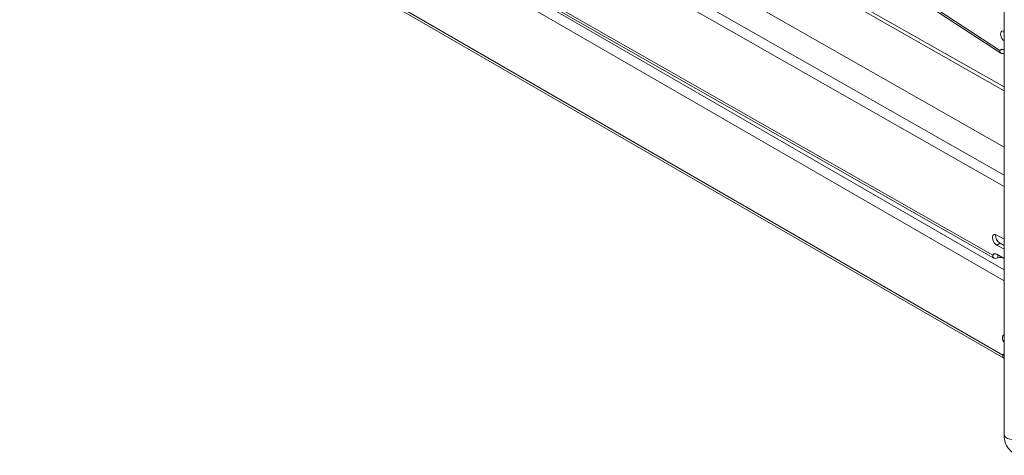
# Model space of a CAD drawing. Units: millimetres. Extents: x -2461 to 3512, y -1533 to -164.
# Drawn here: x 1402 to 1723, y -583 to -441 of the extents above; entities that cross this region are included whole.
import ezdxf

# ---------------------------------------------------------------- set-up
doc = ezdxf.new("R2010")
doc.units = ezdxf.units.MM
doc.layers.add('TANGENT EDGES', color=7, linetype='Continuous', lineweight=0)
doc.layers.add('VISIBLE', color=7, linetype='Continuous', lineweight=0)

msp = doc.modelspace()

# ---------------------------------------------------------------- linework, layer by layer
at = {"layer": 'TANGENT EDGES'}
for p, q in [((1721.44, -451.45), (1435.44, -264.64)), ((1722.77, -492.07), (1416.39, -317.71)), ((1414.81, -320.47), (1722.77, -495.73)), ((1482.02, -326.34), (1722.77, -463.35)), ((1481.49, -327.27), (1722.77, -464.57)), ((1418.17, -350.62), (1722.77, -526.48)), ((1719.13, -518.03), (1432.52, -354.92)), ((1722.35, -550.61), (1435.73, -385.13)), ((1722.77, -522.8), (1487.85, -387.17)), ((1720.4, -514.82), (1721.46, -514.2))]:
    msp.add_line(p, q, dxfattribs=at)
msp.add_ellipse((1725.77, -576.34), major_axis=(3, 0), ratio=0.57735, start_param=3.141593, end_param=5.497787, dxfattribs=at)
at = {"layer": 'VISIBLE'}
for p, q in [((1721.69, -452.34), (1435.92, -265.68)), ((1402.43, -300.64), (1722.77, -482.95)), ((1433.12, -356.03), (1719.49, -519)), ((1722.77, -576.34), (1722.77, -372.77)), ((1722.7, -551.57), (1436.32, -386.23)), ((1721.44, -451.45), (1722.05, -451.1)), ((1720.38, -511.54), (1722.77, -512.9)), ((1722.77, -516.16), (1720.4, -514.82)), ((1721.46, -514.2), (1722.77, -514.95)), ((1719.13, -518.03), (1719.87, -517.6)), ((1720.23, -517.7), (1720.22, -517.69)), ((1720.42, -517.78), (1722.77, -519.12)), ((1720.73, -518.95), (1720.73, -517.96)), ((1722.35, -550.61), (1722.77, -550.36))]:
    msp.add_line(p, q, dxfattribs=at)
for centre, major_axis, ratio, start_param, end_param in [((1723.05, -446.92), (-1, 1.73), 0.57735, 0, 2.155747), ((1723.05, -446.92), (-1, 1.73), 0.57735, -0.584951, 0), ((1724.11, -446.31), (-1, 1.73), 0.57735, 0.55899, 1.105805), ((1722.7, -452.93), (-1, 1.73), 0.57735, 0, 0.307703), ((1722.7, -452.93), (-1, 1.73), 0.57735, -0.836055, 0), ((1720.39, -513.18), (1, -1.73), 0.57735, -3.141593, -0.778251), ((1720.39, -513.18), (1, -1.73), 0.57735, -3.919844, -3.141593), ((1721.45, -512.57), (1, -1.73), 0.57735, -2.582603, -0.778251), ((1720.43, -519.42), (1, -1.73), 0.57735, -3.141593, -2.761168), ((1720.43, -519.42), (1, -1.73), 0.57735, -3.919844, -3.141593), ((1721.46, -520.02), (2, 0.01), 0.573209, 0.85446, 1.940526), ((1723.64, -545.79), (-1, 1.73), 0.57735, 0, 1.690143), ((1723.64, -545.79), (-1, 1.73), 0.57735, -0.119347, 0), ((1723.64, -552.01), (-1, 1.73), 0.57735, 0, 0.373278), ((1723.64, -552.01), (-1, 1.73), 0.57735, -0.119347, 0)]:
    msp.add_ellipse(centre, major_axis=major_axis, ratio=ratio, start_param=start_param, end_param=end_param, dxfattribs=at)
for points in [[(1721.69, -452.34), (1721.43, -452.17), (1721.34, -451.82), (1721.44, -451.45)], [(1720.73, -518.95), (1720.26, -519.14), (1719.8, -519.17), (1719.49, -519)], [(1720.31, -517.73), (1720.28, -517.72), (1720.25, -517.71), (1720.23, -517.7)], [(1722.7, -551.57), (1722.39, -551.39), (1722.27, -551.02), (1722.35, -550.61)], [(1722.77, -551.61), (1722.74, -551.6), (1722.72, -551.58), (1722.7, -551.57)]]:
    msp.add_open_spline(points, degree=3, dxfattribs=at)
for points, knots in [([(1722.77, -452.36), (1722.36, -452.49), (1721.97, -452.5), (1721.71, -452.35), (1721.7, -452.35), (1721.69, -452.34)], [0.0466947, 0.0466947, 0.0466947, 0.0466947, 0.4121204, 0.4121204, 0.4277812, 0.4277812, 0.4277812, 0.4277812]), ([(1719.49, -519), (1719.49, -519), (1719.49, -519), (1719.18, -518.82), (1719.06, -518.44), (1719.13, -518.03)], [0.4102848, 0.4102848, 0.4102848, 0.4102848, 0.4121204, 0.4121204, 0.8242407, 0.8242407, 0.8242407, 0.8242407]), ([(1732.57, -582), (1731.78, -582.45), (1730.93, -582.8), (1729.16, -583.16), (1728.22, -583.18), (1726.59, -582.78), (1725.91, -582.47), (1724.75, -581.62), (1724.27, -581.1), (1723.48, -579.88), (1723.2, -579.18), (1722.84, -577.76), (1722.77, -577.05), (1722.77, -576.34)], [3.141593, 3.141593, 3.141593, 3.141593, 3.455752, 3.455752, 3.758795, 3.758795, 3.990892, 3.990892, 4.212346, 4.212346, 4.466655, 4.466655, 4.712389, 4.712389, 4.712389, 4.712389])]:
    msp.add_open_spline(points, degree=3, knots=knots, dxfattribs=at)

doc.saveas('drawing.dxf')
